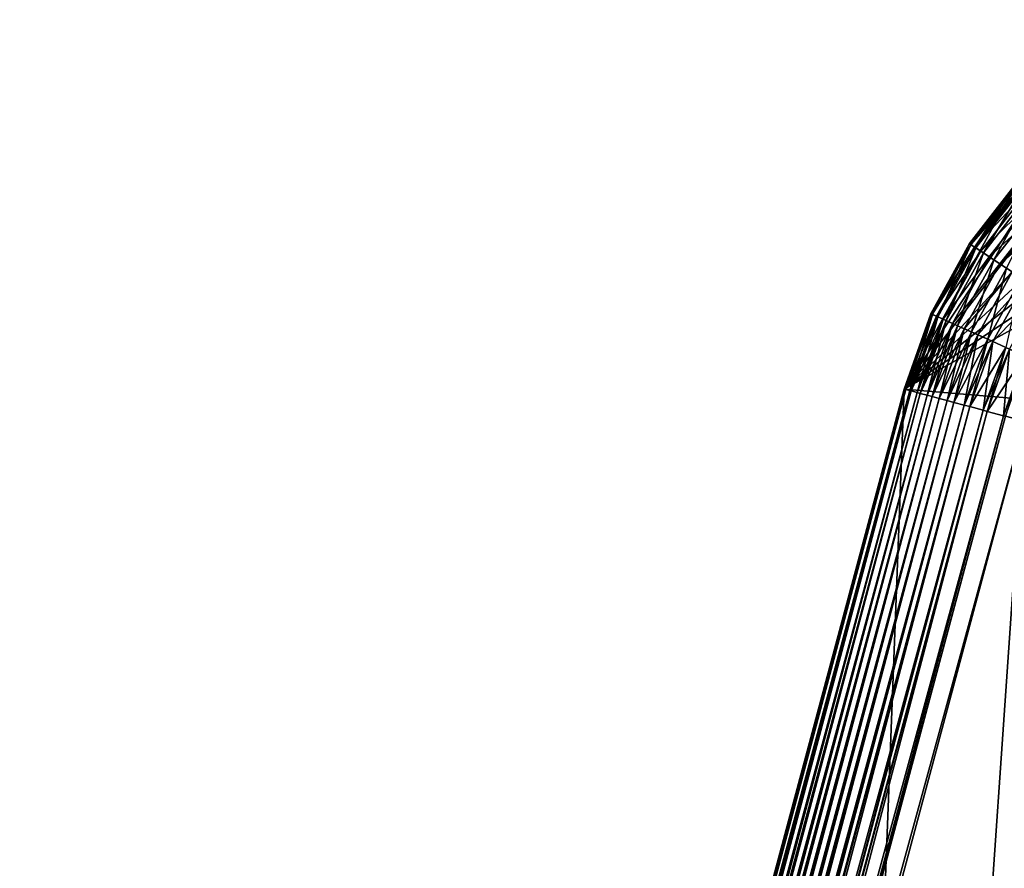
# Model space of a CAD drawing. Extents: x 0 to 420, y 225 to 359.
# Drawn here: x 350 to 358, y 338 to 345 of the extents above; entities that cross this region are included whole.
import ezdxf

# ---------------------------------------------------------------- set-up
doc = ezdxf.new("R2010")
doc.units = 0
doc.header["$MEASUREMENT"] = 0

msp = doc.modelspace()

# ---------------------------------------------------------------- linework, layer by layer
for points in [[(361.066345, 345.188049, 7.000029), (357.300385, 342.224548, 7.000029), (361.70694, 345.152252, 7.000029)], [(361.066345, 345.188049, 7.000029), (360.428284, 345.121002, 7.000029), (357.300385, 342.224548, 7.000029)], [(361.70694, 345.152252, 7.000029), (357.300385, 342.224548, 7.000029), (362.333557, 345.014496, 7.000029)], [(357.300385, 342.224548, 7.000029), (360.428284, 345.121002, 7.000029), (359.809143, 344.952789, 7.000029)], [(357.300385, 342.224548, 7.000029), (376.854767, 340.57489, 7.000029), (362.333557, 345.014496, 7.000029)], [(357.300385, 342.224548, 7.000029), (359.809143, 344.952789, 7.000029), (359.224854, 344.687744, 7.000029)], [(359.224854, 344.687744, 7.000029), (358.69043, 344.332703, 7.000029), (357.300385, 342.224548, 7.000029)], [(357.300385, 342.224548, 7.000029), (358.69043, 344.332703, 7.000029), (358.219696, 343.896759, 7.000029)], [(356, 309.18927, 4.000008), (351.17038, 315.483368, 4.000008), (362.041199, 344.058167, 4.000008)], [(362.041199, 344.058167, 4.000008), (351.17038, 315.483368, 4.000008), (358.266296, 341.965698, 4.000008)], [(376.540375, 339.625336, 4.000008), (356, 309.18927, 4.000008), (362.041199, 344.058167, 4.000008)], [(357.300385, 342.224548, 7.000029), (358.219696, 343.896759, 7.000029), (357.515594, 342.828949, 7.000029)], [(357.515594, 342.828949, 7.000029), (358.219696, 343.896759, 7.000029), (357.824677, 343.391174, 7.000029)], [(357.824677, 343.391174, 1201), (357.824677, 343.391174, 1203), (358.219696, 343.896759, 1203)], [(357.824677, 343.391174, 1201), (358.219696, 343.896759, 1203), (358.219696, 343.896759, 1201)], [(357.824677, 343.391174, 1203), (358.22876, 343.888428, 1203.156494), (358.219696, 343.896759, 1203)], [(358.219696, 343.896759, 4.999995), (357.837372, 343.382812, 4.826367), (357.824677, 343.391174, 4.999995)], [(357.824677, 343.391174, 4.999995), (357.824677, 343.391174, 7.000029), (358.219696, 343.896759, 7.000029)], [(357.824677, 343.391174, 4.999995), (358.219696, 343.896759, 7.000029), (358.219696, 343.896759, 4.999995)], [(357.824677, 343.391174, 7.000029), (357.824677, 343.391174, 1201), (358.219696, 343.896759, 1201)], [(357.824677, 343.391174, 7.000029), (358.219696, 343.896759, 1201), (358.219696, 343.896759, 7.000029)], [(357.824677, 343.391174, 1203), (357.834961, 343.38443, 1203.156494), (358.22876, 343.888428, 1203.156494)], [(358.255707, 343.863647, 1203.309082), (358.22876, 343.888428, 1203.156494), (357.834961, 343.38443, 1203.156494)], [(358.255707, 343.863647, 1203.309082), (357.834961, 343.38443, 1203.156494), (357.86554, 343.364227, 1203.309082)], [(358.219696, 343.896759, 4.999995), (358.230865, 343.886475, 4.826367), (357.837372, 343.382812, 4.826367)], [(358.230865, 343.886475, 4.826367), (357.875031, 343.357971, 4.657984), (357.837372, 343.382812, 4.826367)], [(357.86554, 343.364227, 1203.309082), (358.299927, 343.822998, 1203.453979), (358.255707, 343.863647, 1203.309082)], [(357.86554, 343.364227, 1203.309082), (357.91568, 343.331177, 1203.453979), (358.299927, 343.822998, 1203.453979)], [(358.230865, 343.886475, 4.826367), (358.264099, 343.855957, 4.657984), (357.875031, 343.357971, 4.657984)], [(357.936523, 343.317413, 4.500031), (357.875031, 343.357971, 4.657984), (358.264099, 343.855957, 4.657984)], [(358.360291, 343.767487, 1203.587769), (358.299927, 343.822998, 1203.453979), (357.91568, 343.331177, 1203.453979)], [(357.936523, 343.317413, 4.500031), (358.264099, 343.855957, 4.657984), (358.318329, 343.806091, 4.500031)], [(358.360291, 343.767487, 1203.587769), (357.91568, 343.331177, 1203.453979), (357.984131, 343.286041, 1203.587769)], [(358.318329, 343.806091, 4.500031), (358.02002, 343.26239, 4.357219), (357.936523, 343.317413, 4.500031)], [(357.984131, 343.286041, 1203.587769), (358.435303, 343.698486, 1203.707153), (358.360291, 343.767487, 1203.587769)], [(358.318329, 343.806091, 4.500031), (358.391907, 343.738403, 4.357219), (358.02002, 343.26239, 4.357219)], [(357.984131, 343.286041, 1203.587769), (358.069214, 343.22995, 1203.707153), (358.435303, 343.698486, 1203.707153)], [(358.122894, 343.19455, 4.233956), (358.02002, 343.26239, 4.357219), (358.391907, 343.738403, 4.357219)], [(358.523102, 343.617737, 1203.809082), (358.435303, 343.698486, 1203.707153), (358.069214, 343.22995, 1203.707153)], [(358.523102, 343.617737, 1203.809082), (358.069214, 343.22995, 1203.707153), (358.168823, 343.164276, 1203.809082)], [(357.515594, 342.828949, 1201), (357.515594, 342.828949, 1203), (357.824677, 343.391174, 1203)], [(357.515594, 342.828949, 1201), (357.824677, 343.391174, 1203), (357.824677, 343.391174, 1201)], [(357.515594, 342.828949, 1203), (357.834961, 343.38443, 1203.156494), (357.824677, 343.391174, 1203)], [(357.824677, 343.391174, 4.999995), (357.529449, 342.822723, 4.826367), (357.515594, 342.828949, 4.999995)], [(357.515594, 342.828949, 4.999995), (357.515594, 342.828949, 7.000029), (357.824677, 343.391174, 7.000029)], [(357.515594, 342.828949, 4.999995), (357.824677, 343.391174, 7.000029), (357.824677, 343.391174, 4.999995)], [(357.515594, 342.828949, 7.000029), (357.515594, 342.828949, 1201), (357.824677, 343.391174, 1201)], [(357.515594, 342.828949, 7.000029), (357.824677, 343.391174, 1201), (357.824677, 343.391174, 7.000029)], [(357.515594, 342.828949, 1203), (357.526825, 342.823883, 1203.156494), (357.834961, 343.38443, 1203.156494)], [(357.86554, 343.364227, 1203.309082), (357.834961, 343.38443, 1203.156494), (357.526825, 342.823883, 1203.156494)], [(357.86554, 343.364227, 1203.309082), (357.526825, 342.823883, 1203.156494), (357.560242, 342.808868, 1203.309082)], [(357.824677, 343.391174, 4.999995), (357.837372, 343.382812, 4.826367), (357.529449, 342.822723, 4.826367)], [(357.837372, 343.382812, 4.826367), (357.570618, 342.80423, 4.657984), (357.529449, 342.822723, 4.826367)], [(357.560242, 342.808868, 1203.309082), (357.91568, 343.331177, 1203.453979), (357.86554, 343.364227, 1203.309082)], [(357.837372, 343.382812, 4.826367), (357.875031, 343.357971, 4.657984), (357.570618, 342.80423, 4.657984)], [(357.637817, 342.774048, 4.500031), (357.570618, 342.80423, 4.657984), (357.875031, 343.357971, 4.657984)], [(357.637817, 342.774048, 4.500031), (357.875031, 343.357971, 4.657984), (357.936523, 343.317413, 4.500031)], [(357.560242, 342.808868, 1203.309082), (357.615021, 342.784241, 1203.453979), (357.91568, 343.331177, 1203.453979)], [(357.984131, 343.286041, 1203.587769), (357.91568, 343.331177, 1203.453979), (357.615021, 342.784241, 1203.453979)], [(357.984131, 343.286041, 1203.587769), (357.615021, 342.784241, 1203.453979), (357.689789, 342.750671, 1203.587769)], [(357.936523, 343.317413, 4.500031), (357.729004, 342.733063, 4.357219), (357.637817, 342.774048, 4.500031)], [(357.689789, 342.750671, 1203.587769), (358.069214, 343.22995, 1203.707153), (357.984131, 343.286041, 1203.587769)], [(357.936523, 343.317413, 4.500031), (358.02002, 343.26239, 4.357219), (357.729004, 342.733063, 4.357219)], [(357.689789, 342.750671, 1203.587769), (357.782745, 342.708893, 1203.707153), (358.069214, 343.22995, 1203.707153)], [(357.841431, 342.682526, 4.233956), (357.729004, 342.733063, 4.357219), (358.02002, 343.26239, 4.357219)], [(358.168823, 343.164276, 1203.809082), (358.069214, 343.22995, 1203.707153), (357.782745, 342.708893, 1203.707153)], [(357.841431, 342.682526, 4.233956), (358.02002, 343.26239, 4.357219), (358.122894, 343.19455, 4.233956)], [(358.122894, 343.19455, 4.233956), (357.971649, 342.623993, 4.133999), (357.841431, 342.682526, 4.233956)], [(358.122894, 343.19455, 4.233956), (358.242096, 343.115936, 4.133999), (357.971649, 342.623993, 4.133999)], [(358.168823, 343.164276, 1203.809082), (357.782745, 342.708893, 1203.707153), (357.891602, 342.659973, 1203.809082)], [(357.891602, 342.659973, 1203.809082), (358.280518, 343.090637, 1203.890991), (358.168823, 343.164276, 1203.809082)], [(358.115753, 342.559204, 4.060328), (357.971649, 342.623993, 4.133999), (358.242096, 343.115936, 4.133999)], [(357.891602, 342.659973, 1203.809082), (358.013641, 342.605103, 1203.890991), (358.280518, 343.090637, 1203.890991)], [(358.40155, 343.010803, 1203.95105), (358.280518, 343.090637, 1203.890991), (358.013641, 342.605103, 1203.890991)], [(358.40155, 343.010803, 1203.95105), (358.013641, 342.605103, 1203.890991), (358.145874, 342.545685, 1203.95105)], [(357.300385, 342.224548, 1201), (357.300385, 342.224548, 1203), (357.515594, 342.828949, 1203)], [(357.300385, 342.224548, 1201), (357.515594, 342.828949, 1203), (357.515594, 342.828949, 1201)], [(357.300385, 342.224548, 1203), (357.526825, 342.823883, 1203.156494), (357.515594, 342.828949, 1203)], [(357.515594, 342.828949, 4.999995), (357.312256, 342.221344, 4.843593), (357.300385, 342.224548, 4.999995)], [(357.300385, 342.224548, 4.999995), (357.300385, 342.224548, 7.000029), (357.515594, 342.828949, 7.000029)], [(357.300385, 342.224548, 4.999995), (357.515594, 342.828949, 7.000029), (357.515594, 342.828949, 4.999995)], [(357.300385, 342.224548, 7.000029), (357.300385, 342.224548, 1201), (357.515594, 342.828949, 1201)], [(357.300385, 342.224548, 7.000029), (357.515594, 342.828949, 1201), (357.515594, 342.828949, 7.000029)], [(357.300385, 342.224548, 1203), (357.312256, 342.221344, 1203.156494), (357.526825, 342.823883, 1203.156494)], [(357.515594, 342.828949, 4.999995), (357.529449, 342.822723, 4.826367), (357.312256, 342.221344, 4.843593)], [(357.526825, 342.823883, 1203.156494), (357.312256, 342.221344, 1203.156494), (357.315063, 342.220612, 1203.173706)], [(357.529449, 342.822723, 4.826367), (357.315063, 342.220612, 4.826367), (357.312256, 342.221344, 4.843593)], [(357.526825, 342.823883, 1203.156494), (357.315063, 342.220612, 1203.173706), (357.560242, 342.808868, 1203.309082)], [(357.529449, 342.822723, 4.826367), (357.347656, 342.211884, 4.691005), (357.315063, 342.220612, 4.826367)], [(357.560242, 342.808868, 1203.309082), (357.315063, 342.220612, 1203.173706), (357.347656, 342.211884, 1203.309082)], [(357.570618, 342.80423, 4.657984), (357.347656, 342.211884, 4.691005), (357.529449, 342.822723, 4.826367)], [(357.560242, 342.808868, 1203.309082), (357.347656, 342.211884, 1203.309082), (357.358643, 342.208923, 1203.342041)], [(357.570618, 342.80423, 4.657984), (357.358643, 342.208923, 4.657984), (357.347656, 342.211884, 4.691005)], [(357.358643, 342.208923, 1203.342041), (357.615021, 342.784241, 1203.453979), (357.560242, 342.808868, 1203.309082)], [(357.40567, 342.19632, 4.546046), (357.358643, 342.208923, 4.657984), (357.570618, 342.80423, 4.657984)], [(357.40567, 342.19632, 4.546046), (357.570618, 342.80423, 4.657984), (357.637817, 342.774048, 4.500031)], [(357.358643, 342.208923, 1203.342041), (357.40567, 342.19632, 1203.453979), (357.615021, 342.784241, 1203.453979)], [(357.615021, 342.784241, 1203.453979), (357.40567, 342.19632, 1203.453979), (357.429779, 342.18985, 1203.5)], [(357.637817, 342.774048, 4.500031), (357.429779, 342.18985, 4.500031), (357.40567, 342.19632, 4.546046)], [(357.615021, 342.784241, 1203.453979), (357.429779, 342.18985, 1203.5), (357.689789, 342.750671, 1203.587769)], [(357.637817, 342.774048, 4.500031), (357.484833, 342.17511, 4.412234), (357.429779, 342.18985, 4.500031)], [(357.689789, 342.750671, 1203.587769), (357.429779, 342.18985, 1203.5), (357.484833, 342.17511, 1203.587769)], [(357.729004, 342.733063, 4.357219), (357.484833, 342.17511, 4.412234), (357.637817, 342.774048, 4.500031)], [(357.689789, 342.750671, 1203.587769), (357.484833, 342.17511, 1203.587769), (357.526367, 342.163971, 1203.642822)], [(357.729004, 342.733063, 4.357219), (357.526367, 342.163971, 4.357219), (357.484833, 342.17511, 4.412234)], [(357.526367, 342.163971, 1203.642822), (357.782745, 342.708893, 1203.707153), (357.689789, 342.750671, 1203.587769)], [(357.583282, 342.148712, 4.292905), (357.526367, 342.163971, 4.357219), (357.729004, 342.733063, 4.357219)], [(357.583282, 342.148712, 4.292905), (357.729004, 342.733063, 4.357219), (357.841431, 342.682526, 4.233956)], [(357.526367, 342.163971, 1203.642822), (357.583282, 342.148712, 1203.707153), (357.782745, 342.708893, 1203.707153)], [(357.782745, 342.708893, 1203.707153), (357.583282, 342.148712, 1203.707153), (357.645416, 342.13208, 1203.766113)], [(357.841431, 342.682526, 4.233956), (357.645416, 342.13208, 4.233956), (357.583282, 342.148712, 4.292905)], [(357.782745, 342.708893, 1203.707153), (357.645416, 342.13208, 1203.766113), (357.891602, 342.659973, 1203.809082)], [(357.841431, 342.682526, 4.233956), (357.698547, 342.117859, 4.190981), (357.645416, 342.13208, 4.233956)], [(357.891602, 342.659973, 1203.809082), (357.645416, 342.13208, 1203.766113), (357.698547, 342.117859, 1203.809082)], [(357.971649, 342.623993, 4.133999), (357.698547, 342.117859, 4.190981), (357.841431, 342.682526, 4.233956)], [(357.891602, 342.659973, 1203.809082), (357.698547, 342.117859, 1203.809082), (357.783356, 342.095093, 1203.866089)], [(357.783356, 342.095093, 1203.866089), (358.013641, 342.605103, 1203.890991), (357.891602, 342.659973, 1203.809082)], [(357.971649, 342.623993, 4.133999), (357.783356, 342.095093, 4.133999), (357.698547, 342.117859, 4.190981)], [(357.827789, 342.083221, 4.109025), (357.783356, 342.095093, 4.133999), (357.971649, 342.623993, 4.133999)], [(357.783356, 342.095093, 1203.866089), (357.827789, 342.083221, 1203.890991), (358.013641, 342.605103, 1203.890991)], [(357.827789, 342.083221, 4.109025), (357.971649, 342.623993, 4.133999), (358.115753, 342.559204, 4.060328)], [(358.013641, 342.605103, 1203.890991), (357.827789, 342.083221, 1203.890991), (357.935944, 342.05426, 1203.939697)], [(358.115753, 342.559204, 4.060328), (357.935944, 342.05426, 4.060328), (357.827789, 342.083221, 4.109025)], [(358.013641, 342.605103, 1203.890991), (357.935944, 342.05426, 1203.939697), (358.145874, 342.545685, 1203.95105)], [(358.115753, 342.559204, 4.060328), (357.967804, 342.045685, 4.048944), (357.935944, 342.05426, 4.060328)], [(358.269348, 342.490204, 4.015207), (357.967804, 342.045685, 4.048944), (358.115753, 342.559204, 4.060328)], [(358.145874, 342.545685, 1203.95105), (357.935944, 342.05426, 1203.939697), (357.967804, 342.045685, 1203.95105)], [(358.145874, 342.545685, 1203.95105), (357.967804, 342.045685, 1203.95105), (358.098572, 342.010651, 1203.984863)], [(358.269348, 342.490204, 4.015207), (358.098572, 342.010651, 4.015207), (357.967804, 342.045685, 4.048944)], [(358.285034, 342.483154, 1203.987671), (358.145874, 342.545685, 1203.95105), (358.098572, 342.010651, 1203.984863)], [(358.115204, 342.006195, 4.012346), (358.098572, 342.010651, 4.015207), (358.269348, 342.490204, 4.015207)], [(358.285034, 342.483154, 1203.987671), (358.098572, 342.010651, 1203.984863), (358.115204, 342.006195, 1203.987671)], [(357.300385, 342.224548, 1203), (357.300385, 342.224548, 1201), (350.204468, 315.742157, 1203)], [(350.204468, 315.742157, 1203), (357.300385, 342.224548, 1201), (350.204468, 315.742157, 1201)], [(350.204468, 315.742157, 1203), (357.312256, 342.221344, 1203.156494), (357.300385, 342.224548, 1203)], [(357.312256, 342.221344, 4.843593), (350.204468, 315.742157, 4.999995), (357.300385, 342.224548, 4.999995)], [(350.204468, 315.742157, 4.999995), (350.204468, 315.742157, 7.000029), (357.300385, 342.224548, 4.999995)], [(357.300385, 342.224548, 4.999995), (350.204468, 315.742157, 7.000029), (357.300385, 342.224548, 7.000029)], [(350.204468, 315.742157, 7.000029), (356, 308.18924, 7.000029), (357.300385, 342.224548, 7.000029)], [(357.300385, 342.224548, 7.000029), (350.204468, 315.742157, 7.000029), (357.300385, 342.224548, 1201)], [(357.300385, 342.224548, 1201), (350.204468, 315.742157, 7.000029), (350.204468, 315.742157, 1201)], [(350.216339, 315.738983, 1203.156494), (357.312256, 342.221344, 1203.156494), (350.204468, 315.742157, 1203)], [(357.312256, 342.221344, 4.843593), (350.216339, 315.738983, 4.843593), (350.204468, 315.742157, 4.999995)], [(350.216339, 315.738983, 1203.156494), (357.315063, 342.220612, 1203.173706), (357.312256, 342.221344, 1203.156494)], [(350.219116, 315.73822, 4.826367), (350.216339, 315.738983, 4.843593), (357.312256, 342.221344, 4.843593)], [(350.219116, 315.73822, 1203.173706), (357.315063, 342.220612, 1203.173706), (350.216339, 315.738983, 1203.156494)], [(357.315063, 342.220612, 4.826367), (350.219116, 315.73822, 4.826367), (357.312256, 342.221344, 4.843593)], [(350.219116, 315.73822, 1203.173706), (357.347656, 342.211884, 1203.309082), (357.315063, 342.220612, 1203.173706)], [(357.315063, 342.220612, 4.826367), (350.251709, 315.729492, 4.691005), (350.219116, 315.73822, 4.826367)], [(350.251709, 315.729492, 1203.309082), (357.347656, 342.211884, 1203.309082), (350.219116, 315.73822, 1203.173706)], [(357.347656, 342.211884, 4.691005), (350.251709, 315.729492, 4.691005), (357.315063, 342.220612, 4.826367)], [(350.251709, 315.729492, 1203.309082), (357.358643, 342.208923, 1203.342041), (357.347656, 342.211884, 1203.309082)], [(357.347656, 342.211884, 4.691005), (350.262695, 315.726562, 4.657984), (350.251709, 315.729492, 4.691005)], [(350.262695, 315.726562, 1203.342041), (357.358643, 342.208923, 1203.342041), (350.251709, 315.729492, 1203.309082)], [(357.358643, 342.208923, 4.657984), (350.262695, 315.726562, 4.657984), (357.347656, 342.211884, 4.691005)], [(350.262695, 315.726562, 1203.342041), (357.40567, 342.19632, 1203.453979), (357.358643, 342.208923, 1203.342041)], [(357.358643, 342.208923, 4.657984), (350.309723, 315.713959, 4.546046), (350.262695, 315.726562, 4.657984)], [(350.309723, 315.713959, 1203.453979), (357.40567, 342.19632, 1203.453979), (350.262695, 315.726562, 1203.342041)], [(357.40567, 342.19632, 4.546046), (350.309723, 315.713959, 4.546046), (357.358643, 342.208923, 4.657984)], [(350.309723, 315.713959, 1203.453979), (357.429779, 342.18985, 1203.5), (357.40567, 342.19632, 1203.453979)], [(357.40567, 342.19632, 4.546046), (350.333862, 315.70752, 4.500031), (350.309723, 315.713959, 4.546046)], [(350.333862, 315.70752, 1203.5), (357.429779, 342.18985, 1203.5), (350.309723, 315.713959, 1203.453979)], [(357.429779, 342.18985, 4.500031), (350.333862, 315.70752, 4.500031), (357.40567, 342.19632, 4.546046)], [(350.333862, 315.70752, 1203.5), (357.484833, 342.17511, 1203.587769), (357.429779, 342.18985, 1203.5)], [(357.429779, 342.18985, 4.500031), (350.388916, 315.692749, 4.412234), (350.333862, 315.70752, 4.500031)], [(350.388916, 315.692749, 1203.587769), (357.484833, 342.17511, 1203.587769), (350.333862, 315.70752, 1203.5)], [(357.484833, 342.17511, 4.412234), (350.388916, 315.692749, 4.412234), (357.429779, 342.18985, 4.500031)], [(350.388916, 315.692749, 1203.587769), (357.526367, 342.163971, 1203.642822), (357.484833, 342.17511, 1203.587769)], [(357.484833, 342.17511, 4.412234), (350.43042, 315.68161, 4.357219), (350.388916, 315.692749, 4.412234)], [(350.43042, 315.68161, 1203.642822), (357.526367, 342.163971, 1203.642822), (350.388916, 315.692749, 1203.587769)], [(357.526367, 342.163971, 4.357219), (350.43042, 315.68161, 4.357219), (357.484833, 342.17511, 4.412234)], [(350.43042, 315.68161, 1203.642822), (357.583282, 342.148712, 1203.707153), (357.526367, 342.163971, 1203.642822)], [(357.526367, 342.163971, 4.357219), (350.487366, 315.666382, 4.292905), (350.43042, 315.68161, 4.357219)], [(357.583282, 342.148712, 4.292905), (350.487366, 315.666382, 4.292905), (357.526367, 342.163971, 4.357219)], [(357.300385, 342.224548, 7.000029), (356, 308.18924, 7.000029), (376.854767, 340.57489, 7.000029)], [(350.487366, 315.666382, 1203.707153), (357.583282, 342.148712, 1203.707153), (350.43042, 315.68161, 1203.642822)], [(350.487366, 315.666382, 1203.707153), (357.645416, 342.13208, 1203.766113), (357.583282, 342.148712, 1203.707153)], [(357.583282, 342.148712, 4.292905), (350.5495, 315.649719, 4.233956), (350.487366, 315.666382, 4.292905)], [(350.5495, 315.649719, 1203.766113), (357.645416, 342.13208, 1203.766113), (350.487366, 315.666382, 1203.707153)], [(357.645416, 342.13208, 4.233956), (350.5495, 315.649719, 4.233956), (357.583282, 342.148712, 4.292905)], [(350.5495, 315.649719, 1203.766113), (357.698547, 342.117859, 1203.809082), (357.645416, 342.13208, 1203.766113)], [(357.645416, 342.13208, 4.233956), (350.6026, 315.635468, 4.190981), (350.5495, 315.649719, 4.233956)], [(350.6026, 315.635468, 1203.809082), (357.698547, 342.117859, 1203.809082), (350.5495, 315.649719, 1203.766113)], [(357.698547, 342.117859, 4.190981), (350.6026, 315.635468, 4.190981), (357.645416, 342.13208, 4.233956)], [(350.6026, 315.635468, 1203.809082), (357.783356, 342.095093, 1203.866089), (357.698547, 342.117859, 1203.809082)], [(357.698547, 342.117859, 4.190981), (350.687408, 315.612762, 4.133999), (350.6026, 315.635468, 4.190981)], [(350.687408, 315.612762, 1203.866089), (357.783356, 342.095093, 1203.866089), (350.6026, 315.635468, 1203.809082)], [(357.783356, 342.095093, 4.133999), (350.687408, 315.612762, 4.133999), (357.698547, 342.117859, 4.190981)], [(350.687408, 315.612762, 1203.866089), (357.827789, 342.083221, 1203.890991), (357.783356, 342.095093, 1203.866089)], [(357.783356, 342.095093, 4.133999), (350.731842, 315.60083, 4.109025), (350.687408, 315.612762, 4.133999)], [(350.731842, 315.60083, 1203.890991), (357.827789, 342.083221, 1203.890991), (350.687408, 315.612762, 1203.866089)], [(357.827789, 342.083221, 4.109025), (350.731842, 315.60083, 4.109025), (357.783356, 342.095093, 4.133999)], [(350.731842, 315.60083, 1203.890991), (357.935944, 342.05426, 1203.939697), (357.827789, 342.083221, 1203.890991)], [(357.827789, 342.083221, 4.109025), (350.839996, 315.571869, 4.060328), (350.731842, 315.60083, 4.109025)], [(357.935944, 342.05426, 4.060328), (350.839996, 315.571869, 4.060328), (357.827789, 342.083221, 4.109025)], [(350.839996, 315.571869, 1203.939697), (357.935944, 342.05426, 1203.939697), (350.731842, 315.60083, 1203.890991)], [(350.839996, 315.571869, 1203.939697), (357.967804, 342.045685, 1203.95105), (357.935944, 342.05426, 1203.939697)], [(357.935944, 342.05426, 4.060328), (350.871887, 315.563324, 4.048944), (350.839996, 315.571869, 4.060328)], [(350.871887, 315.563324, 1203.95105), (357.967804, 342.045685, 1203.95105), (350.839996, 315.571869, 1203.939697)], [(357.967804, 342.045685, 4.048944), (350.871887, 315.563324, 4.048944), (357.935944, 342.05426, 4.060328)], [(350.871887, 315.563324, 1203.95105), (358.098572, 342.010651, 1203.984863), (357.967804, 342.045685, 1203.95105)], [(357.967804, 342.045685, 4.048944), (351.002655, 315.52829, 4.015207), (350.871887, 315.563324, 4.048944)], [(351.002655, 315.52829, 1203.984863), (358.098572, 342.010651, 1203.984863), (350.871887, 315.563324, 1203.95105)], [(358.098572, 342.010651, 4.015207), (351.002655, 315.52829, 4.015207), (357.967804, 342.045685, 4.048944)], [(351.002655, 315.52829, 1203.984863), (358.115204, 342.006195, 1203.987671), (358.098572, 342.010651, 1203.984863)], [(358.098572, 342.010651, 4.015207), (351.019287, 315.523834, 4.012346), (351.002655, 315.52829, 4.015207)], [(351.019287, 315.523834, 1203.987671), (358.115204, 342.006195, 1203.987671), (351.002655, 315.52829, 1203.984863)], [(358.115204, 342.006195, 4.012346), (351.019287, 315.523834, 4.012346), (358.098572, 342.010651, 4.015207)], [(351.019287, 315.523834, 1203.987671), (358.266296, 341.965698, 1204), (358.115204, 342.006195, 1203.987671)], [(358.266296, 341.965698, 4.000008), (351.019287, 315.523834, 4.012346), (358.115204, 342.006195, 4.012346)], [(351.17038, 315.483368, 1204), (358.266296, 341.965698, 1204), (351.019287, 315.523834, 1203.987671)], [(351.17038, 315.483368, 4.000008), (351.019287, 315.523834, 4.012346), (358.266296, 341.965698, 4.000008)], [(358.266296, 341.965698, 1204), (351.17038, 315.483368, 1204), (356, 309.18927, 1204)], [(356, 309.18927, 1204), (376.540375, 339.625336, 1204), (358.266296, 341.965698, 1204)], [(356, 308.18924, 7.000029), (383.095764, 338.214783, 7.000029), (376.854767, 340.57489, 7.000029)], [(356, 309.18927, 1204), (380.638123, 338.105133, 1204), (376.540375, 339.625336, 1204)], [(376.540375, 339.625336, 4.000008), (380.638123, 338.105133, 4.000008), (356, 309.18927, 4.000008)]]:
    msp.add_3dface(points)

doc.saveas('drawing.dxf')
